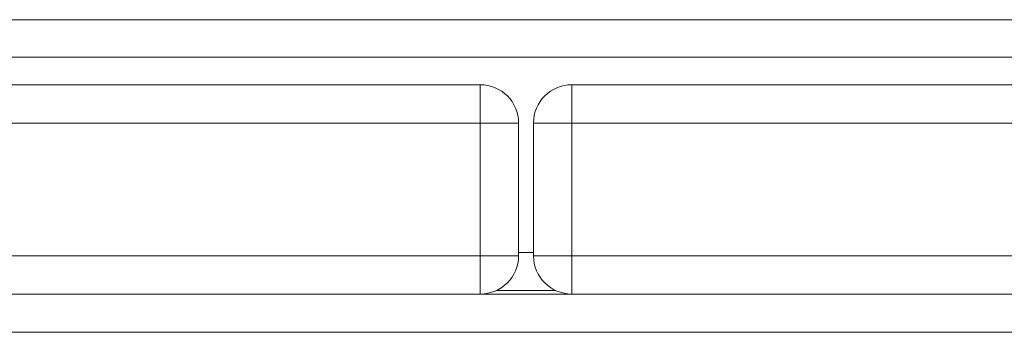
# Model space of a CAD drawing. Units: millimetres. Extents: x 5 to 218, y 4 to 290.
# Drawn here: x 74 to 76, y 204 to 205 of the extents above; entities that cross this region are included whole.
import ezdxf

# ---------------------------------------------------------------- set-up
doc = ezdxf.new("R2010")
doc.units = ezdxf.units.MM

msp = doc.modelspace()

# ---------------------------------------------------------------- linework, layer by layer
at = {"color": 8, "linetype": 'Continuous', "lineweight": 15}
for p, q in [((68.90056, 204.75428), (78.90056, 204.75428)), ((78.90056, 204.6758), (68.90056, 204.6758)), ((74.65056, 204.26748), (74.68181, 204.26748)), ((78.90056, 204.1008), (68.90056, 204.1008))]:
    msp.add_line(p, q, dxfattribs=at)
at = {"color": 7, "linetype": 'Continuous', "lineweight": 15}
for p, q in [((73.23056, 204.6183), (74.57056, 204.6183)), ((74.57056, 204.6183), (74.57056, 204.5383)), ((74.76181, 204.6183), (76.10181, 204.6183)), ((74.76181, 204.6183), (74.76181, 204.5383)), ((74.57056, 204.5383), (73.23056, 204.5383)), ((74.57056, 204.2608), (74.57056, 204.5383)), ((74.57056, 204.5383), (74.65056, 204.5383)), ((74.65056, 204.5383), (74.65056, 204.2608)), ((74.68181, 204.2608), (74.68181, 204.5383)), ((74.68181, 204.5383), (74.76181, 204.5383)), ((76.10181, 204.5383), (74.76181, 204.5383)), ((74.76181, 204.5383), (74.76181, 204.2608)), ((73.23056, 204.2608), (74.57056, 204.2608)), ((74.57056, 204.2608), (74.65056, 204.2608)), ((74.57056, 204.2608), (74.57056, 204.1808)), ((74.68181, 204.2608), (74.76181, 204.2608)), ((74.76181, 204.2608), (74.76181, 204.1808)), ((74.76181, 204.2608), (76.10181, 204.2608)), ((74.57056, 204.1808), (73.23056, 204.1808)), ((74.57056, 204.1808), (74.76181, 204.1808)), ((74.60397, 204.1881), (74.72841, 204.1881)), ((76.10181, 204.1808), (74.76181, 204.1808))]:
    msp.add_line(p, q, dxfattribs=at)
for centre, start, end in [((74.57056, 204.5383), 0, 90), ((74.76181, 204.5383), 90, 180), ((74.57056, 204.2608), 270, 0), ((74.76181, 204.2608), 180, 270)]:
    msp.add_arc(centre, 0.08, start, end, dxfattribs=at)

doc.saveas('drawing.dxf')
